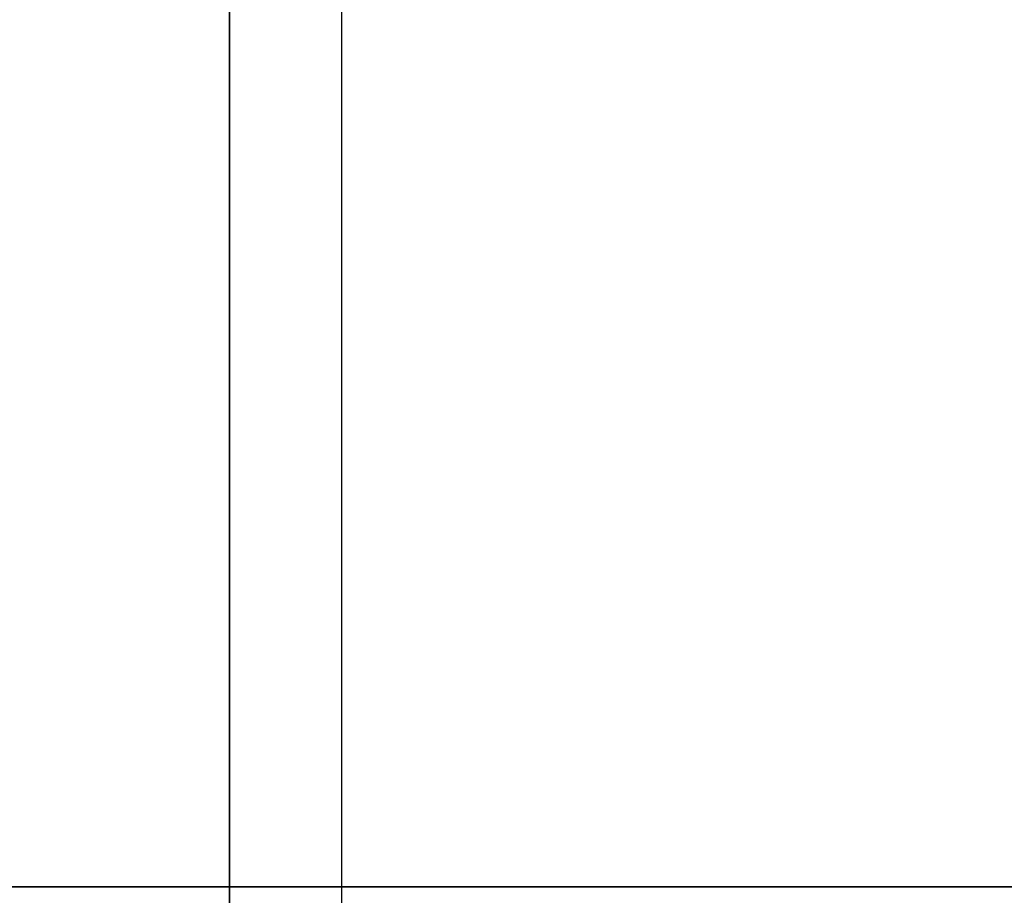
# Model space of a CAD drawing. Extents: x -199 to 199, y -15 to 28.
# Drawn here: x 85 to 94, y -8 to -1 of the extents above; entities that cross this region are included whole.
import ezdxf

# ---------------------------------------------------------------- set-up
doc = ezdxf.new("R2010")
doc.units = 0
for name, color, linetype in [('3D-BLACK', 250, 'CONTINUOUS'), ('3D-FLAT', 7, 'CONTINUOUS'), ('3D-GLASS-EDGE', 251, 'CONTINUOUS'), ('3D-GLASS-FACE', 9, 'CONTINUOUS'), ('3D-NON', 7, 'CONTINUOUS')]:
    doc.layers.add(name, color=color, linetype=linetype)

msp = doc.modelspace()

# ---------------------------------------------------------------- linework, layer by layer
at = {"layer": '3D-BLACK'}
for points in [[(66.1, -13.6625, 5), (66.1, 14.1375, 5), (137.9, 14.1375, 5), (137.9, -13.6625, 5)], [(70, -11.7625, 10.5), (134, -11.7625, 10.5), (134, 12.2375, 10.5), (70, 12.2375, 10.5)], [(70, -11.7625, 10), (134, -11.7625, 10), (134, 12.2375, 10), (70, 12.2375, 10)]]:
    msp.add_3dface(points, dxfattribs=at)
at = {"layer": '3D-FLAT', "invisible_edges": 15}
for points in [[(85, -10.7625, 34.1), (85, 11.2375, 34.1), (87, 11.2375, 34.1), (87, -10.7625, 34.1)], [(87, 11.2375, 31), (88, 10.2375, 31), (88, -9.7625, 31), (87, -10.7625, 31)]]:
    msp.add_3dface(points, dxfattribs=at)
at = {"layer": '3D-FLAT'}
msp.add_3dface([(88, -9.7625, 24.375), (100, -9.7625, 24.375), (100, 10.2375, 24.375), (88, 10.2375, 24.375)], dxfattribs=at)
at = {"layer": '3D-GLASS-EDGE'}
msp.add_3dface([(136.6, -8.3625, 55.65), (136.6, -8.3625, 55.85), (67.4, -8.3625, 55.85), (67.4, -8.3625, 55.65)], dxfattribs=at)
at = {"layer": '3D-GLASS-FACE'}
for points in [[(136.6, -8.3625, 55.85), (67.4, -8.3625, 55.85), (67.4, 8.7375, 55.85), (136.6, 8.7375, 55.85)], [(136.6, -8.3625, 55.65), (67.4, -8.3625, 55.65), (67.4, 8.7375, 55.65), (136.6, 8.7375, 55.65)]]:
    msp.add_3dface(points, dxfattribs=at)
at = {"layer": '3D-NON'}
msp.add_3dface([(87, 11.2375, 31), (87, 11.2375, 34.1), (87, -10.7625, 34.1), (87, -10.7625, 31)], dxfattribs=at)
at = {"layer": '3D-NON', "invisible_edges": 8}
msp.add_3dface([(88, 10.2375, 24.375), (88, 10.2375, 31), (88, -9.7625, 31), (88, -9.7625, 24.375)], dxfattribs=at)

doc.saveas('drawing.dxf')
